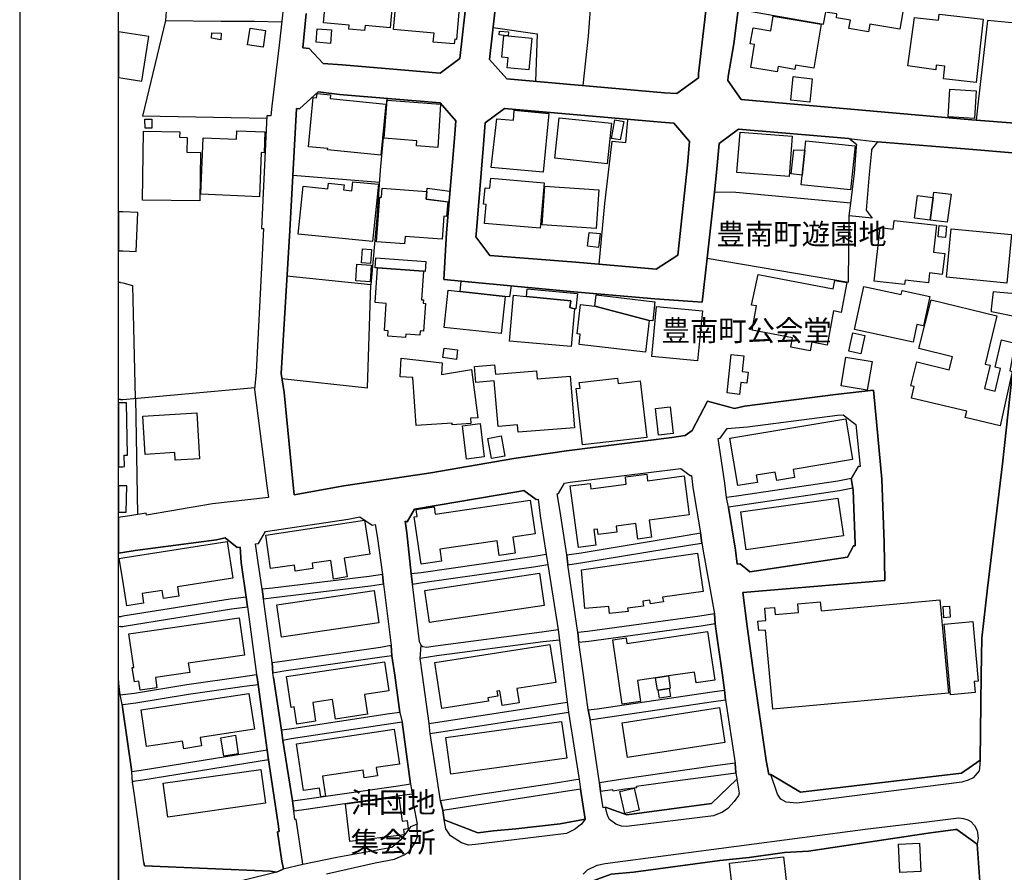
# Model space of a CAD drawing. Extents: x -10 to 410, y -24 to 273.
# Drawn here: x -10 to 89, y 55 to 141 of the extents above; entities that cross this region are included whole.
import ezdxf

# ---------------------------------------------------------------- set-up
doc = ezdxf.new("R2010")
doc.units = 0
for name, color, linetype in [('01_CYUKI_PNT', 2, 'Continuous'), ('05_DM_LINE', 7, 'Continuous'), ('06_HOUSE_POLY', 160, 'Continuous'), ('07_HODO_POLY', 1, 'Continuous'), ('08_ROAD_LINE', 3, 'Continuous'), ('09_ROAD_POLY', 5, 'Continuous'), ('印刷レイアウト', 1, 'Continuous'), ('印刷用フレーム', 1, 'Continuous'), ('背景', 3, 'Continuous')]:
    doc.layers.add(name, color=color, linetype=linetype)
doc.styles.add('STD', font='txt')

msp = doc.modelspace()

# ---------------------------------------------------------------- linework, layer by layer
at = {"layer": '05_DM_LINE', "color": 253}
for p, q in [((4.393186, 141.26459), (2.053277, 131.604542)), ((14.628564, 131.374065), (2.053277, 131.604542)), ((25.992729, 124.916923), (17.258378, 125.612316)), ((-0.151756, 114.78817), (-0.352778, 114.792649)), ((-0.151756, 114.78817), (0.07872, 114.776457)), ((0.07872, 102.98355), (13.418647, 104.194501)), ((-0.151756, 102.979416), (-0.352778, 102.974938)), ((-0.151756, 102.979416), (0.07872, 102.98355)), ((1.588534, 91.36221), (1.388373, 103.104473)), ((-0.151756, 81.037948), (-0.352778, 81.009009)), ((0.07872, 81.073088), (-0.151756, 81.037948)), ((-0.151756, 80.034047), (-0.352778, 80.00752)), ((-0.151756, 80.034047), (0.07872, 80.061608)), ((-0.177078, 73.128008), (-0.151756, 73.131798)), ((-0.151756, 73.131798), (0.07872, 73.170728)), ((0.00844, 72.159248), (0.07872, 72.166827)), ((31.013266, 70.229305), (44.978133, 72.389724)), ((31.123682, 69.233328), (45.088548, 71.393403)), ((46.313108, 63.596807), (32.393199, 61.471528))]:
    msp.add_line(p, q, dxfattribs=at)
for points in [[(4.572847, 150.772537), (4.558206, 143.651352), (4.393186, 141.26459)], [(62.253564, 142.401299), (70.867853, 140.893553), (72.333569, 148.561475), (62.91864, 150.256806)], [(46.598189, 134.694276), (47.128562, 139.686564), (47.407787, 143.819301), (47.697864, 148.249004), (47.753502, 149.307682)], [(4.393186, 141.26459), (10.013342, 141.206023), (13.38833, 141.198272), (16.117707, 141.147457)], [(93.782906, 140.667038), (87.443069, 141.268552), (86.478098, 133.061473), (86.293613, 131.202155)], [(37.482983, 140.553695), (41.928362, 139.920831), (41.763342, 135.116128)], [(26.753578, 133.39358), (26.083679, 126.163014), (25.728145, 121.339019), (25.138345, 114.569406), (16.663755, 115.45204)], [(48.213422, 116.639564), (48.782897, 122.776313), (49.503611, 129.069297), (50.89319, 128.956125), (51.09335, 131.18648), (51.103168, 131.284148)], [(73.393108, 114.819176), (73.447885, 121.522298), (73.608082, 122.811453), (61.998627, 123.889768), (59.843376, 123.932487), (59.103197, 117.241078), (73.393108, 114.819176)], [(0.07872, 114.776457), (1.058161, 114.487413), (1.322917, 103.096549)], [(16.148024, 105.088848), (24.803309, 104.159017), (25.138345, 114.569406)], [(73.648046, 94.998853), (72.308248, 94.73737), (62.058228, 93.213949), (61.07293, 93.092681)], [(73.838559, 94.018378), (72.473268, 93.752762), (62.192931, 92.221761), (61.268267, 92.108417)], [(44.918533, 87.28804), (46.378564, 87.49888), (57.088505, 89.256912), (58.428303, 89.514605)], [(45.023092, 86.268636), (46.538761, 86.514616), (57.23785, 88.268514), (58.578681, 88.463851)], [(42.84338, 87.32318), (41.643108, 87.104416), (30.203669, 85.467651), (29.208553, 85.373945)], [(29.35807, 84.307688), (30.358009, 84.479598), (41.798482, 86.116363), (43.013223, 86.292063)], [(26.303304, 85.307454), (24.973325, 85.112118), (15.197866, 83.932517), (14.157792, 83.80746)], [(26.398044, 84.307688), (25.103205, 84.124064), (15.317928, 82.944463), (14.298524, 82.819406)], [(12.553411, 83.022323), (10.913718, 82.823196), (0.07872, 81.073088)], [(0.07872, 80.061608), (0.228065, 80.0809), (11.053417, 81.831009), (12.66865, 82.034269)], [(59.843376, 81.323201), (58.362846, 81.081011), (47.013323, 79.534163), (46.048524, 79.432533)], [(44.048474, 79.713997), (42.423423, 79.479386), (31.6637, 78.073098), (30.768148, 77.917036), (30.402968, 77.983526), (30.223306, 78.143378)], [(59.907799, 80.303798), (58.503578, 80.092613), (47.13838, 78.538186), (46.143264, 78.421053)], [(44.192996, 78.670822), (42.543484, 78.487199), (31.813045, 77.080911), (30.12357, 76.796002)], [(27.193, 78.116162), (26.112963, 77.928749), (16.188159, 76.506958), (15.152908, 76.362264)], [(27.268103, 77.077121), (26.253522, 76.936561), (16.338538, 75.51856), (15.242825, 75.34286)], [(0.07872, 73.170728), (1.253498, 73.307498), (6.553261, 74.202189), (12.233017, 75.006963), (13.593313, 75.186453)], [(0.07872, 72.166827), (1.393197, 72.319444), (6.708634, 73.213791), (12.367721, 74.018566), (13.768152, 74.202189)], [(47.093422, 71.631803), (47.982945, 71.737223), (59.60308, 73.436344), (60.873631, 73.616178)], [(47.273083, 70.624113), (48.133496, 70.74917), (59.748636, 72.452081), (60.973195, 72.639494)], [(28.078734, 71.362397), (27.008343, 71.213913), (16.933161, 69.686358), (16.117707, 69.557511)], [(28.293536, 70.377789), (27.152865, 70.221726), (17.098181, 68.702094), (16.237941, 68.541897)], [(14.653025, 67.557633), (1.947857, 65.502979), (0.987881, 65.362419)], [(14.803403, 66.569236), (2.103059, 64.514581), (1.133436, 64.374021), (1.043519, 64.323378)], [(61.947812, 66.221625), (59.648039, 65.936372), (50.593294, 64.612421), (48.242706, 64.256887)], [(48.338479, 63.420763), (49.543574, 63.58096), (49.563038, 63.444189), (50.788631, 63.631947), (51.998721, 63.776297), (51.978223, 63.916857), (55.862912, 64.456014), (59.748636, 64.944184), (62.008446, 65.276291)], [(17.208596, 62.428575), (18.003552, 62.518492), (27.88822, 63.956131), (29.143096, 64.143544)], [(46.183228, 64.596574), (45.848192, 64.553855), (43.367723, 64.159047), (35.973343, 63.026299), (32.168579, 62.436499)], [(17.348295, 61.420885), (18.133432, 61.526305), (28.032742, 62.967733), (29.313112, 63.12414)]]:
    msp.add_lwpolyline(points, dxfattribs=at)
at = {"layer": '06_HOUSE_POLY', "color": 255}
for points in [[(24.507376, 140.2569), (22.912641, 140.39746), (22.941924, 140.788133), (20.361892, 141.014648), (20.777026, 145.749071), (27.502542, 145.159098), (27.097226, 140.522517), (24.552334, 140.74507), (24.507376, 140.2569)], [(75.412796, 140.108416), (73.427387, 140.452064), (73.587584, 141.291979), (72.157869, 141.538131), (72.222293, 141.928632), (71.26714, 142.08504), (71.818011, 145.416964), (72.25261, 145.346684), (72.327713, 145.823313), (72.707707, 145.756822), (72.777987, 146.198311), (78.237946, 145.311544), (77.872594, 143.08894), (79.002585, 142.909106), (78.582628, 140.377995), (75.547499, 140.893553), (75.412796, 140.108416)], [(33.56212, 138.893503), (31.43219, 139.084878), (31.517284, 139.983359), (27.437085, 140.354568), (27.872717, 145.096742), (34.227196, 144.53812), (33.772099, 139.362381), (33.602083, 139.377884), (33.56212, 138.893503)], [(66.191998, 136.084889), (63.517225, 136.526378), (63.902904, 138.84665), (63.467444, 138.91693), (63.747702, 140.514593), (65.542597, 140.209874), (65.787716, 141.694366), (70.632381, 140.889591), (69.892202, 136.452136), (68.047526, 136.764606), (67.972251, 136.319328), (66.277953, 136.608371), (66.191998, 136.084889)], [(86.267258, 135.002957), (82.982015, 135.373994), (83.12757, 136.643511), (82.257511, 136.745142), (82.202734, 136.28815), (79.372588, 136.674862), (80.04266, 141.57706), (82.482993, 141.303692), (82.547416, 141.901416), (86.987972, 141.409112), (86.267258, 135.002957)], [(14.257355, 138.584995), (12.687081, 138.803758), (12.927376, 140.483415), (14.497651, 140.2569), (14.257355, 138.584995)], [(21.052289, 138.94828), (19.607072, 139.061452), (19.717315, 140.424848), (21.162705, 140.307543), (21.052289, 138.94828)], [(2.01228, 135.143517), (2.707673, 139.663137), (0.077687, 140.049849), (-0.352778, 140.106866), (-0.352778, 135.501634), (0.077687, 135.444274)], [(9.981992, 139.319317), (9.027011, 139.47159), (9.072831, 140.022461), (10.012309, 139.983359), (9.981992, 139.319317)], [(38.56216, 139.760806), (38.092421, 139.807659), (38.127561, 140.202123), (39.052397, 140.112378), (39.012261, 139.721704), (38.56216, 139.764596), (38.56216, 139.760806)], [(38.56216, 139.760806), (38.56216, 139.764596), (39.012261, 139.721704), (41.412632, 139.495017), (41.102228, 136.284188), (38.902018, 136.495028), (39.002615, 137.506852), (38.357004, 137.561457), (38.56216, 139.760806)], [(69.467422, 133.01462), (67.54747, 133.22167), (67.807231, 135.592757), (69.727182, 135.381745), (69.467422, 133.01462)], [(86.117741, 131.377855), (83.442969, 131.542014), (83.617807, 134.319278), (86.287756, 134.151329), (86.117741, 131.377855)], [(26.142246, 127.659219), (20.772031, 128.194415), (20.78185, 128.319299), (18.847256, 128.498961), (19.307176, 133.483325), (19.657887, 133.448185), (19.696817, 133.897426), (21.057285, 133.764617), (21.022145, 133.377905), (26.657804, 132.819283), (26.142246, 127.659219)], [(31.912781, 128.432643), (29.736858, 128.59663), (29.776994, 129.108398), (26.472286, 129.370053), (26.777005, 133.233384), (32.172541, 132.819283), (31.912781, 128.432643)], [(2.327679, 130.389629), (2.316999, 131.2919), (3.012391, 131.303613), (3.022038, 130.393591), (2.327679, 130.389629)], [(42.557265, 125.94425), (37.297465, 126.432593), (37.877619, 131.338926), (39.532815, 131.194404), (39.627555, 132.213808), (43.111925, 131.881873), (42.557265, 125.94425)], [(49.002521, 126.791916), (43.722224, 127.3545), (44.162679, 131.448307), (49.441943, 130.889685), (49.002521, 126.791916)], [(50.332673, 129.194354), (49.432297, 129.35834), (49.782836, 131.237295), (50.677355, 131.073309), (50.332673, 129.194354)], [(7.852234, 123.034006), (2.057239, 123.131847), (2.1773, 130.073197), (5.827724, 130.006879), (5.817044, 129.471684), (6.592362, 129.45997), (6.562046, 127.963938), (7.937155, 127.936549), (7.852234, 123.034006)], [(13.887352, 123.463954), (7.957654, 123.709934), (8.187097, 129.409155), (11.56708, 129.268595), (11.60222, 130.124013), (14.437189, 130.006879), (14.347272, 127.913123), (14.067014, 127.924836), (13.887352, 123.463954)], [(67.392269, 125.514647), (62.122651, 125.924786), (62.452691, 129.983453), (67.702672, 129.577104), (67.392269, 125.514647)], [(68.832663, 126.893547), (68.962543, 128.151351), (69.062107, 129.124074), (74.062146, 128.612305), (73.602226, 124.147461), (68.602186, 124.663019), (68.832663, 126.893547)], [(68.832663, 126.893547), (68.702783, 125.63178), (67.597252, 125.764589), (67.857012, 128.198204), (68.962543, 128.151351), (68.832663, 126.893547)], [(42.236871, 120.276207), (36.617748, 120.768511), (36.781906, 122.678817), (36.526969, 122.702243), (36.677348, 124.377938), (37.162762, 124.334874), (37.252507, 125.35445), (42.642186, 124.877993), (42.236871, 120.276207)], [(25.316973, 118.93641), (17.79254, 119.694331), (18.281916, 124.52246), (20.797525, 124.272518), (20.852129, 124.83493), (22.427399, 124.674733), (22.377618, 124.151251), (23.21736, 124.073391), (23.307277, 124.979451), (25.892132, 124.717796), (25.316973, 118.93641)], [(30.707686, 123.21384), (32.90204, 122.944434), (32.787663, 121.459942), (32.5124, 121.483369), (32.332566, 119.159307), (28.587575, 119.448351), (28.531936, 118.702143), (25.696967, 118.917117), (26.04251, 123.42468), (26.212526, 123.409177), (26.281772, 124.342798), (30.792608, 123.998977), (30.707686, 123.21384)], [(47.897163, 120.25278), (42.457701, 120.624162), (42.722285, 124.538135), (48.162779, 124.167098), (47.897163, 120.25278)], [(30.707686, 123.21384), (30.832571, 124.327295), (33.122698, 124.038251), (33.026925, 122.928586), (30.707686, 123.21384)], [(81.941941, 123.377827), (81.642217, 121.104408), (80.047483, 121.311458), (80.347206, 123.589011), (81.941941, 123.377827)], [(81.941941, 123.377827), (82.012393, 123.936621), (83.742864, 123.713723), (83.367866, 120.878065), (81.642217, 121.104408), (81.941941, 123.377827)], [(1.437122, 117.932509), (1.5875, 121.877832), (0.076826, 121.936399), (-0.352778, 121.95328), (-0.352778, 118.000377), (0.076826, 117.983496)], [(79.05719, 114.588699), (75.962461, 114.944233), (76.582578, 120.338908), (77.912729, 120.182501), (78.012292, 121.077192), (82.267158, 120.589022), (81.957616, 117.870152), (83.102249, 117.733382), (82.85713, 115.612237), (81.572799, 115.76451), (81.45756, 114.75303), (79.106972, 115.026226), (79.05719, 114.588699)], [(83.191994, 119.354644), (82.437173, 119.417), (82.542593, 120.541824), (83.29259, 120.479468), (83.191994, 119.354644)], [(48.132463, 118.346609), (47.022108, 118.471666), (47.182305, 119.858317), (48.287664, 119.737394), (48.132463, 118.346609)], [(89.382486, 114.745106), (83.272092, 115.326983), (83.747687, 120.221775), (89.852224, 119.643688), (89.382486, 114.745106)], [(25.106995, 116.713978), (24.191977, 116.768411), (24.281894, 118.198126), (25.192088, 118.147483), (25.106995, 116.713978)], [(25.057213, 114.870163), (23.622675, 114.96008), (23.732057, 116.647488), (25.156776, 116.561361), (25.057213, 114.870163)], [(25.817029, 116.268528), (25.577767, 116.288165), (25.652009, 117.292065), (30.687188, 116.924818), (30.611913, 115.917128), (30.446893, 115.932631), (25.817029, 116.268528)], [(25.817029, 116.268528), (30.446893, 115.932631), (30.241737, 113.061488), (30.446893, 113.049775), (30.422432, 112.694241), (30.667551, 112.678738), (30.462568, 109.889589), (30.111857, 109.913015), (30.082574, 109.479622), (28.672496, 109.577119), (28.647002, 109.245011), (26.837466, 109.373858), (26.877601, 109.909226), (26.582701, 109.932652), (26.497607, 109.932652), (26.696906, 112.686662), (25.562092, 112.768655), (25.817029, 116.268528)], [(69.517204, 107.901424), (67.557289, 108.272461), (67.732128, 109.214006), (63.647106, 109.987429), (64.107026, 112.432758), (63.582682, 112.522331), (64.277041, 115.5926), (71.847294, 114.159096), (72.012314, 115.014513), (73.212585, 114.784036), (72.64225, 111.784047), (71.872616, 111.928741), (71.217358, 108.471587), (69.682224, 108.768555), (69.517204, 107.901424)], [(38.707715, 113.397385), (34.167596, 113.877976), (34.252517, 114.93252), (39.31698, 114.452273), (39.132495, 113.354321), (38.707715, 113.397385)], [(79.907784, 108.764765), (73.982048, 110.053575), (74.927382, 114.397496), (78.717331, 113.573085), (78.807248, 114.003033), (81.6119, 113.393595), (80.967323, 110.424957), (80.30242, 110.569306), (79.907784, 108.764765)], [(38.707715, 113.397385), (38.312046, 109.639475), (32.54754, 110.245123), (32.946826, 114.006822), (34.167596, 113.877976), (38.707715, 113.397385)], [(45.717451, 112.132001), (45.387238, 108.327238), (39.137318, 108.873975), (39.542634, 113.506939), (40.872613, 113.393595), (45.32781, 112.936431), (45.247712, 112.264638), (45.717451, 112.132001)], [(45.717451, 112.132001), (45.247712, 112.264638), (45.32781, 112.936431), (40.872613, 113.393595), (40.937208, 114.159096), (45.997709, 113.702276), (45.856977, 112.124078), (45.717451, 112.132001)], [(53.252563, 110.95998), (47.757464, 112.393484), (47.892167, 113.549658), (53.832718, 112.858228), (53.607064, 110.916916), (53.252563, 110.95998)], [(90.49284, 111.287953), (87.837533, 111.838824), (87.837533, 112.112364), (88.032869, 113.873842), (88.68227, 113.823199), (90.707642, 113.639575), (90.49284, 111.287953)], [(53.252563, 110.95998), (52.877565, 107.749151), (46.162729, 108.526364), (46.287786, 109.577119), (45.962569, 109.612259), (46.307251, 112.561605), (47.757464, 112.393484), (53.252563, 110.95998)], [(88.702768, 100.323248), (85.172407, 101.147314), (85.32778, 101.803605), (79.736907, 103.12411), (80.012343, 104.284074), (79.691949, 104.358488), (80.292601, 106.776256), (83.557174, 105.963902), (83.887386, 107.276484), (80.497757, 108.123977), (81.722316, 113.034272), (88.357053, 111.428857), (87.182275, 106.557492), (87.696973, 106.432435), (87.137317, 104.084947), (88.212531, 103.827254), (88.757373, 106.119965), (88.192033, 106.252946), (88.837472, 108.995242), (90.192083, 108.674848), (89.696851, 105.870196), (89.922504, 105.819208), (88.702768, 100.323248)], [(58.137364, 106.877886), (53.512324, 107.323337), (53.992742, 112.389695), (58.622606, 111.948378), (58.137364, 106.877886)], [(74.632482, 107.608247), (73.427387, 107.86215), (73.812204, 109.698386), (75.022122, 109.444482), (74.632482, 107.608247)], [(33.776922, 107.034294), (32.41766, 107.213783), (32.54754, 108.151194), (33.897156, 107.987207), (33.776922, 107.034294)], [(62.387234, 103.498937), (61.116855, 103.639497), (61.547492, 107.534177), (62.81701, 107.393617), (62.642171, 105.819208), (63.24179, 105.748928), (63.116733, 104.624105), (62.517287, 104.686461), (62.387234, 103.498937)], [(29.722217, 100.346674), (29.392177, 105.202192), (28.102161, 105.284185), (28.187082, 107.159006), (32.347207, 106.694263), (32.276927, 105.495025), (35.297415, 106.002832), (35.937169, 101.131812), (35.20767, 101.084958), (35.241777, 100.553725), (33.356965, 100.428668), (33.347319, 100.596788), (29.722217, 100.346674)], [(40.002554, 99.674881), (39.942093, 100.432457), (37.987001, 100.252968), (37.582547, 104.873874), (35.737009, 104.709888), (35.59731, 106.307723), (37.637324, 106.487212), (37.712599, 105.541878), (41.866867, 105.889488), (41.932324, 105.049919), (45.276995, 105.319325), (45.691957, 100.127911), (40.002554, 99.674881)], [(75.276887, 103.913037), (72.637255, 104.370201), (73.132487, 107.264771), (75.776942, 106.807606), (75.276887, 103.913037)], [(46.502588, 98.39365), (45.861972, 104.077024), (46.272111, 104.123877), (46.182194, 104.698174), (50.067056, 105.123988), (50.127517, 104.608257), (52.347365, 104.862161), (52.997626, 99.127799), (46.502588, 98.39365)], [(0.252525, 96.194301), (0.20171, 97.338761), (0.567063, 97.346685), (0.456647, 102.655233), (0.076826, 102.643519), (-0.352778, 102.634562), (-0.352778, 96.168462), (0.076826, 96.186377)], [(5.371765, 96.842668), (5.326807, 97.608512), (2.34232, 97.428678), (2.10702, 101.303722), (7.54252, 101.631695), (7.82674, 96.994941), (5.371765, 96.842668)], [(54.192041, 99.377913), (53.897141, 102.069222), (55.372675, 102.237343), (55.677394, 99.549824), (54.192041, 99.377913)], [(34.807178, 96.944298), (34.377574, 100.303611), (36.161789, 100.538222), (36.597249, 97.174775), (34.807178, 96.944298)], [(62.201716, 94.276416), (61.397114, 99.08508), (73.111989, 101.034315), (73.79739, 96.924661), (67.787766, 95.91697), (67.922469, 95.112196), (66.132397, 94.811439), (65.991838, 95.64343), (64.067063, 95.319246), (64.187124, 94.608523), (62.201716, 94.276416)], [(37.3376, 97.006654), (36.967425, 99.04994), (38.307222, 99.292131), (38.682221, 97.248844), (37.3376, 97.006654)], [(46.097272, 88.0184), (45.272, 94.245066), (47.281868, 94.506893), (47.352148, 93.952233), (50.941938, 94.428689), (50.842375, 95.163184), (53.002622, 95.448093), (53.092367, 94.768376), (56.772073, 95.252756), (57.292627, 91.311567), (53.246707, 90.776199), (53.477184, 89.057441), (52.116888, 88.877951), (51.906909, 90.463729), (49.902036, 90.198112), (49.982134, 89.584885), (48.097323, 89.335116), (48.027043, 89.881852), (47.66169, 89.838789), (47.871669, 88.253011), (46.097272, 88.0184)], [(0.411689, 91.596821), (0.472323, 94.252989), (0.076826, 94.272282), (-0.352778, 94.272282), (-0.352778, 91.592687), (0.076826, 91.592687)], [(30.227096, 86.34684), (29.522057, 91.124154), (29.807311, 91.166873), (29.706714, 91.858303), (31.542605, 92.128054), (31.647164, 91.39356), (41.241755, 92.807772), (41.74181, 89.409185), (39.491819, 89.077078), (39.727119, 87.467874), (38.102239, 87.233263), (37.887265, 88.702252), (32.111907, 87.854414), (32.286746, 86.647597), (30.227096, 86.34684)], [(63.05231, 87.792057), (62.507468, 91.620247), (72.321856, 93.014478), (72.86687, 89.194211), (63.05231, 87.792057)], [(21.352185, 84.842711), (21.081573, 86.713742), (19.201756, 86.432623), (19.281855, 85.893465), (17.501602, 85.647485), (17.422537, 86.245209), (14.99185, 85.916892), (14.541576, 89.280339), (24.477231, 90.792046), (25.031892, 87.339027), (22.446864, 86.948353), (22.732118, 85.053551), (21.352185, 84.842711)], [(0.076826, 84.717654), (-0.272852, 86.928716), (0.076826, 86.983493), (10.621746, 88.639551), (11.196905, 84.944341), (5.592424, 84.061363), (5.741768, 83.11224), (4.177351, 82.870049), (4.04747, 83.686537), (2.022099, 83.370277), (2.1773, 82.405306), (0.481969, 82.139689), (0.076826, 84.717654)], [(49.231965, 81.373844), (49.172537, 82.076988), (46.75253, 81.858225), (46.401991, 85.772542), (58.132369, 87.46374), (58.692025, 83.59283), (54.611998, 83.00682), (54.682278, 82.534153), (53.371764, 82.346739), (53.331628, 82.702273), (52.607125, 82.596509), (52.687051, 82.096625), (51.066995, 81.889575), (51.116777, 81.577105), (49.231965, 81.373844)], [(31.057191, 80.452281), (30.57195, 83.694461), (42.156772, 85.424932), (42.642186, 82.178619), (31.057191, 80.452281)], [(16.121669, 78.959866), (15.637288, 82.217893), (25.467352, 83.69825), (25.956727, 80.428855), (16.121669, 78.959866)], [(65.732077, 71.69416), (65.002578, 79.686437), (64.317004, 79.62787), (64.227087, 80.592841), (65.047537, 80.666911), (64.932298, 81.889575), (65.911739, 81.979492), (65.982019, 81.249132), (68.332608, 81.463761), (68.252509, 82.342605), (70.53678, 82.549655), (70.621701, 81.643595), (82.612012, 82.737413), (83.472252, 73.311632), (65.732077, 71.69416)], [(83.017155, 80.936662), (82.951698, 82.053562), (83.587491, 82.088702), (83.647091, 80.971802), (83.017155, 80.936662)], [(1.826762, 73.608255), (1.696882, 74.506736), (1.24678, 74.444379), (1.036801, 75.893387), (1.192003, 75.916813), (0.691947, 79.299897), (11.836487, 80.928738), (12.387358, 77.162904), (6.696921, 76.335048), (6.83662, 75.393503), (3.382395, 74.89362), (3.531912, 73.854579), (1.826762, 73.608255)], [(83.687054, 73.147301), (83.042649, 80.284161), (85.946864, 80.541854), (86.486883, 74.522583), (86.076744, 74.487443), (86.177341, 73.373988), (83.687054, 73.147301)], [(55.19198, 75.057606), (53.902998, 74.866059), (52.062111, 74.592863), (52.371653, 72.467928), (50.522153, 72.194387), (49.571823, 78.698383), (50.927296, 78.89751), (51.002572, 78.323212), (59.142126, 79.52624), (59.866802, 74.612155), (58.007484, 74.338959), (57.842464, 75.44828), (55.19198, 75.057606)], [(32.321886, 71.764784), (31.607029, 76.393614), (43.227163, 78.233295), (43.837462, 74.389602), (39.892139, 73.768452), (40.116759, 72.338737), (38.406786, 72.069331), (38.172519, 73.542109), (37.866767, 73.499045), (37.946866, 72.995028), (36.961568, 72.842754), (37.017206, 72.487221), (32.321886, 71.764784)], [(17.656803, 70.194165), (17.39222, 71.928771), (17.071826, 71.877783), (16.602087, 74.983537), (26.507426, 76.479397), (26.946848, 73.537975), (24.486877, 73.163148), (24.786773, 71.178773), (21.566987, 70.694393), (21.272087, 72.66292), (19.26239, 72.358374), (19.541615, 70.479419), (17.656803, 70.194165)], [(55.19198, 75.057606), (55.377498, 73.807726), (55.267255, 73.791878), (54.161724, 73.627892), (54.087482, 73.619968), (53.902998, 74.866059), (55.19198, 75.057606)], [(55.267255, 73.791878), (55.39214, 72.971601), (54.281786, 72.807614), (54.161724, 73.627892), (55.267255, 73.791878)], [(6.227182, 67.701983), (6.107121, 68.471617), (2.482019, 67.924881), (1.916679, 71.628014), (12.821956, 73.288205), (13.371621, 69.682568), (7.892197, 68.846788), (8.022077, 67.979313), (6.227182, 67.701983)], [(51.066995, 66.81935), (50.526976, 70.323356), (60.352216, 71.846777), (60.892235, 68.338981), (51.066995, 66.81935)], [(20.097309, 62.827173), (19.961572, 63.72152), (18.336521, 63.479329), (17.626659, 68.182574), (27.486867, 69.674645), (28.017239, 66.143422), (25.671474, 65.788232), (25.79653, 64.963821), (24.467413, 64.764695), (24.352174, 65.534329), (20.241831, 64.913178), (20.546549, 62.897453), (20.097309, 62.827173)], [(33.222262, 65.139521), (32.717383, 68.838864), (44.406936, 70.452203), (44.922495, 66.744935), (33.222262, 65.139521)], [(10.267246, 66.948196), (9.972346, 68.807514), (11.451842, 69.053838), (11.746742, 67.182463), (10.267246, 66.948196)], [(4.621768, 60.788021), (4.142211, 64.20211), (14.017232, 65.608398), (14.501613, 62.186385), (4.621768, 60.788021)], [(50.776918, 61.166981), (50.291676, 63.37391), (51.746712, 63.702227), (52.246768, 61.499089), (50.776918, 61.166981)], [(23.022023, 58.327189), (22.566926, 62.127818), (27.967457, 62.827173), (28.281822, 60.378054), (28.79652, 60.4442), (28.90194, 59.588783), (28.446842, 59.54193), (28.517122, 58.995193), (23.022023, 58.327189)], [(78.56213, 55.182506), (78.422431, 58.049859), (80.541682, 58.151489), (80.682241, 55.284136), (78.56213, 55.182506)], [(61.826717, 51.967887), (61.352155, 56.124051), (66.826756, 56.764494), (67.307175, 52.604541), (61.826717, 51.967887)]]:
    msp.add_lwpolyline(points, close=True, dxfattribs=at)
at = {"layer": '07_HODO_POLY', "color": 253}
for points in [[(84.8434, 64.327167), (68.168621, 62.186385), (67.103225, 62.303863), (66.558211, 62.608409), (66.223176, 63.09279), (65.553277, 65.108515), (68.553266, 63.30363), (84.793618, 65.221514), (86.693072, 66.542019), (86.612973, 65.721742), (86.572838, 65.456125), (85.968396, 64.768484), (85.463517, 64.514581), (84.8434, 64.327167)], [(60.668648, 61.292038), (59.742779, 60.932715), (50.958647, 59.830973), (50.463414, 59.862324), (49.873614, 60.089011), (49.248674, 60.553754), (49.107941, 60.823161), (49.02302, 61.077064), (48.848181, 61.783998), (50.99861, 61.002995), (59.548475, 62.151245), (62.103186, 64.612421), (62.328668, 63.19442), (62.268206, 62.983236), (61.848249, 62.377932), (61.197815, 61.663075), (60.668648, 61.292038)], [(45.697814, 59.522293), (44.91371, 59.116116), (35.697907, 58.014719), (34.992868, 57.948229), (34.282834, 58.178706), (33.173513, 58.9132), (32.703775, 59.596707), (32.527903, 60.518614), (35.947849, 59.202243), (37.508477, 59.389657), (39.793609, 59.61221), (44.268099, 60.108303), (46.798522, 60.588894), (46.423523, 60.073164), (45.697814, 59.522293)]]:
    msp.add_lwpolyline(points, close=True, dxfattribs=at)
for points in [[(46.568045, 55.038156), (47.023142, 55.452257), (47.998621, 55.936637), (48.818037, 56.088911), (75.338554, 59.596707), (81.298397, 60.30743), (84.518183, 60.717741), (85.003597, 60.643671), (85.453699, 60.502767), (85.737919, 60.342914), (86.108095, 59.944317), (86.108095, 59.944317), (86.373711, 59.448223), (86.473275, 58.666876), (86.378535, 58.045725), (84.313028, 59.54193), (84.183148, 59.545719), (81.447914, 59.167103), (69.343399, 57.358428), (66.928387, 57.229582), (63.353067, 56.713851), (60.398036, 56.416884), (51.68315, 55.241073), (49.423512, 55.038156)], [(20.668506, 55.057449), (25.572944, 56.167114), (27.513222, 56.541941), (28.513333, 56.963965), (29.008393, 57.319154), (29.583552, 58.147355), (29.833666, 58.838786), (29.813167, 60.06145), (29.123631, 59.792044), (28.152976, 58.491176), (27.258457, 57.721541), (21.703757, 56.717641), (18.268136, 55.98728), (16.288756, 55.541829), (15.608005, 55.22178), (5.532823, 52.737177)]]:
    msp.add_lwpolyline(points, dxfattribs=at)
at = {"layer": '08_ROAD_LINE', "color": 253}
for p, q in [((59.843376, 123.932487), (59.103197, 117.241078)), ((73.447885, 121.522298), (73.608082, 122.811453)), ((75.77298, 121.295955), (73.447885, 121.522298)), ((73.838559, 94.018378), (73.648046, 94.998853)), ((73.843382, 93.830965), (73.838559, 94.018378)), ((61.268267, 92.108417), (61.07293, 93.092681)), ((-0.151756, 91.089014), (-0.352778, 91.059041)), ((0.07872, 91.124154), (-0.151756, 91.089014)), ((58.578681, 88.463851), (58.428303, 89.514605)), ((-0.151756, 87.483377), (-0.352778, 87.448581)), ((0.07872, 87.518517), (-0.151756, 87.483377)), ((42.84338, 87.32318), (43.013223, 86.292063)), ((44.918533, 87.28804), (45.023092, 86.268636)), ((43.013223, 86.292063), (44.048474, 79.713997)), ((46.048524, 79.432533), (45.023092, 86.268636)), ((26.398044, 84.307688), (26.303304, 85.307454)), ((29.208553, 85.373945), (29.35807, 84.307688)), ((14.157792, 83.80746), (14.298524, 82.819406)), ((26.398044, 84.307688), (27.193, 78.116162)), ((12.66865, 82.034269), (12.553411, 83.022323)), ((15.152908, 76.362264), (14.298524, 82.819406)), ((12.66865, 82.034269), (13.593313, 75.186453)), ((59.907799, 80.303798), (59.843376, 81.323201)), ((44.048474, 79.713997), (44.192996, 78.670822)), ((46.048524, 79.432533), (46.143264, 78.421053)), ((27.268103, 77.077121), (27.193, 78.116162)), ((30.12357, 76.796002), (30.223306, 78.143378)), ((15.152908, 76.362264), (15.242825, 75.34286)), ((13.64809, 74.889486), (13.593313, 75.186453)), ((13.768152, 74.202189), (13.64809, 74.889486)), ((15.313105, 74.889486), (16.117707, 69.557511)), ((14.653025, 67.557633), (13.768152, 74.202189)), ((60.973195, 72.639494), (60.873631, 73.616178)), ((-0.151756, 72.991238), (-0.177078, 73.128008)), ((0.00844, 72.159248), (-0.151756, 72.991238)), ((60.973195, 72.639494), (61.947812, 66.221625)), ((0.00844, 72.159248), (0.07872, 71.670733)), ((0.07872, 71.670733), (0.987881, 65.362419)), ((44.978133, 72.389724), (45.088548, 71.393403)), ((47.093422, 71.631803), (47.273083, 70.624113)), ((28.078734, 71.362397), (28.293536, 70.377789)), ((45.088548, 71.393403), (46.183228, 64.596574)), ((48.242706, 64.256887), (47.273083, 70.624113)), ((29.143096, 64.143544), (28.293536, 70.377789)), ((31.123682, 69.233328), (31.013266, 70.229305)), ((16.117707, 69.557511), (16.237941, 68.541897)), ((16.237941, 68.541897), (17.208596, 62.428575)), ((14.803403, 66.569236), (14.653025, 67.557633)), ((62.008446, 65.276291), (61.947812, 66.221625)), ((1.043519, 64.323378), (0.987881, 65.362419)), ((29.143096, 64.143544), (29.313112, 63.12414)), ((46.183228, 64.596574), (46.313108, 63.596807)), ((48.242706, 64.256887), (48.338479, 63.420763)), ((17.208596, 62.428575), (17.348295, 61.420885)), ((32.168579, 62.436499), (32.393199, 61.471528)), ((2.208651, 56.194331), (2.253609, 55.858434)), ((2.253609, 55.858434), (14.987888, 55.3272))]:
    msp.add_line(p, q, dxfattribs=at)
for points in [[(3.793567, 165.397484), (6.253537, 165.264676), (7.058139, 165.346669), (14.353129, 165.948183), (16.228122, 165.948183), (17.322801, 164.647487), (17.393254, 153.545839), (17.278015, 151.608317), (15.857947, 138.784121), (15.133443, 132.59673), (15.028023, 131.624007), (14.643206, 131.639682), (14.093369, 120.264494), (14.298524, 120.25278), (13.563169, 105.753063), (13.397976, 103.987451), (14.633388, 94.272282), (14.793585, 93.077178), (9.15293, 92.444314), (2.463416, 91.303643), (2.428276, 91.50277), (0.782898, 91.229574), (0.07872, 91.124154)], [(56.038612, 133.88175), (58.223319, 135.463911), (58.248641, 135.928654), (59.112843, 143.432589), (59.50834, 146.874067), (57.907749, 148.456055), (53.277885, 148.846729), (40.413726, 149.916947), (38.242799, 148.362348), (37.907764, 144.237363), (37.11298, 137.32719), (38.858093, 135.373994), (54.788732, 133.967706), (56.038612, 133.88175)], [(18.603171, 141.979447), (18.248671, 138.514715), (18.888253, 138.436511), (20.313144, 136.936517), (22.248599, 136.77632), (32.133439, 135.944329), (34.112991, 137.43261), (34.933268, 144.64354)], [(62.353128, 143.151297), (61.788649, 138.91693), (61.232955, 135.608432), (61.208667, 135.198294), (62.558283, 133.276275), (85.828697, 131.237295), (90.643218, 130.862297)], [(59.103197, 117.241078), (58.61296, 112.823088), (53.828756, 113.139692), (45.648032, 113.854549), (32.498619, 115.096506), (32.763375, 119.811464), (33.538694, 128.956125), (33.703714, 131.131875), (32.152904, 132.94434), (21.982982, 133.788044), (19.817912, 134.045909), (17.923454, 132.342826), (17.638372, 132.366253), (16.947803, 120.057444), (16.063102, 105.616292), (16.378501, 103.68256), (17.248732, 94.694306), (17.378612, 93.331082), (22.398116, 94.264703), (31.20378, 95.581074), (39.588454, 97.002865), (44.90303, 97.803849), (55.543552, 99.139513), (56.902987, 99.33106), (57.608025, 99.862294), (59.152979, 102.81164), (61.87357, 102.077146), (62.883328, 102.307623), (72.063129, 103.47172), (75.903033, 103.920961), (76.20379, 100.729424), (76.768096, 94.916859), (76.987893, 88.50278), (77.067992, 84.705941), (62.708662, 83.479487), (63.14326, 80.057473), (63.817982, 75.131676), (65.072858, 66.518593), (65.343298, 65.077165), (65.553277, 65.108515), (68.553266, 63.30363), (84.793618, 65.221514), (86.693072, 66.542019), (86.803315, 75.131676), (86.848273, 78.874083), (87.438074, 83.928727), (88.92825, 96.479555), (90.277866, 108.827121)], [(53.963459, 116.131757), (56.138348, 117.557682), (57.128468, 126.66307), (57.317948, 129.034157), (55.758354, 130.893475), (54.458691, 130.987354), (38.628478, 132.381756), (36.693023, 130.932576), (36.528003, 128.729438), (35.763364, 119.639553), (35.748722, 119.409077), (37.14812, 117.541835), (45.858011, 116.842825), (53.963459, 116.131757)], [(73.433244, 129.338875), (62.282848, 130.287999), (60.308291, 128.831068), (60.098313, 126.241218), (59.843376, 123.932487)], [(73.608082, 122.811453), (73.978086, 125.842792), (74.197883, 128.487248), (74.223204, 128.702222), (73.433244, 129.338875)], [(76.322818, 129.018481), (75.713553, 128.221631), (75.713553, 128.131886), (75.703734, 128.096746), (75.47808, 125.752875), (75.168538, 122.092806), (75.77298, 121.295955)], [(90.348318, 127.877983), (85.532764, 128.252981), (76.322818, 129.018481)], [(61.07293, 93.092681), (60.888273, 94.542033), (60.203733, 99.05373), (60.433176, 99.061654), (61.128569, 100.042128), (63.173405, 100.229541), (72.268113, 101.381925), (72.858085, 101.432568), (73.848206, 100.667068), (74.123641, 100.452094), (74.578738, 96.194301), (74.35808, 96.206014), (73.648046, 94.998853)], [(44.918533, 87.28804), (44.242778, 91.659177), (43.947877, 93.463718), (44.078791, 93.483355), (44.693051, 94.514472), (45.253569, 94.624026), (55.918551, 95.9559), (56.433248, 96.006887), (57.398047, 95.288241), (57.538607, 95.303743), (57.668487, 94.089003), (58.428303, 89.514605)], [(41.828799, 92.889765), (40.57289, 93.792036), (40.088509, 93.686616), (31.732947, 92.276194), (29.538765, 91.901367), (28.788768, 90.604633), (28.612896, 90.694206), (28.753456, 89.518395), (29.208553, 85.373945)], [(61.268267, 92.108417), (61.268267, 92.077067), (61.982952, 87.77242), (62.138326, 86.338916), (62.443045, 86.366132), (63.403021, 85.561358), (73.293545, 87.04585), (73.897987, 88.198234), (74.048538, 88.202024), (74.043542, 88.409074), (73.843382, 93.830965)], [(41.828799, 92.889765), (42.023102, 92.920771), (42.233081, 91.241287), (42.84338, 87.32318)], [(14.157792, 83.80746), (13.708552, 86.741303), (13.492716, 88.381858), (13.798469, 88.428711), (14.483009, 89.631738), (22.843395, 90.893677), (24.027991, 91.127943), (25.253583, 90.268392), (25.558302, 90.366233), (25.773104, 89.159071), (26.303304, 85.307454)], [(12.553411, 83.022323), (12.023039, 86.506692), (11.938117, 88.057674), (11.62358, 88.038037), (10.413662, 89.006798), (9.55325, 88.811461), (1.317921, 87.717643), (0.07872, 87.518517)], [(58.578681, 88.463851), (58.772984, 87.276326), (59.843376, 81.323201)], [(30.223306, 78.143378), (30.05329, 78.498912), (29.35807, 84.307688)], [(60.873631, 73.616178), (60.657796, 75.131676), (60.032856, 79.56138), (59.907799, 80.303798)], [(44.192996, 78.670822), (44.638274, 75.131676), (44.978133, 72.389724)], [(47.093422, 71.631803), (46.612831, 75.131676), (46.143264, 78.421053)], [(28.078734, 71.362397), (27.553357, 75.131676), (27.268103, 77.077121)], [(31.013266, 70.229305), (30.358009, 75.131676), (30.12357, 76.796002)], [(15.313105, 74.889486), (15.277965, 75.131676), (15.242825, 75.34286)], [(32.168579, 62.436499), (31.838539, 64.670988), (31.123682, 69.233328)], [(14.987888, 55.3272), (15.608005, 55.22178), (16.288756, 55.541829), (16.263262, 55.70616), (16.153019, 56.326967), (15.713425, 59.303529), (15.878445, 59.3273), (15.723244, 60.319488), (14.803403, 66.569236)], [(62.008446, 65.276291), (62.103186, 64.612421), (59.548475, 62.151245), (50.99861, 61.002995), (48.848181, 61.783998), (48.612881, 61.733355), (48.338479, 63.420763)], [(2.208651, 56.194331), (1.242818, 62.991159), (1.043519, 64.323378)], [(29.313112, 63.12414), (29.453672, 62.026188), (29.813167, 60.06145), (29.123631, 59.792044), (28.152976, 58.491176), (27.258457, 57.721541), (21.703757, 56.717641), (18.268136, 55.98728), (18.218354, 56.311464), (17.588418, 60.561678), (17.443035, 60.542041), (17.348295, 61.420885)], [(32.393199, 61.471528), (32.527903, 60.518614), (35.947849, 59.202243), (37.508477, 59.389657), (39.793609, 59.61221), (44.268099, 60.108303), (46.798522, 60.588894), (46.313108, 63.596807)], [(86.883413, 50.354549), (86.703752, 53.354538), (86.378535, 58.045725), (84.313028, 59.54193), (84.183148, 59.545719), (81.447914, 59.167103), (69.343399, 57.358428), (66.928387, 57.229582), (63.353067, 56.713851), (60.398036, 56.416884), (51.68315, 55.241073), (49.423512, 55.038156), (45.902969, 53.733499), (45.883332, 53.721785), (45.878509, 53.705938), (45.883332, 53.694225), (45.89315, 53.686646), (61.492715, 52.069173), (61.393152, 51.330889), (76.598253, 51.178616), (82.638367, 50.651516), (86.883413, 50.354549)]]:
    msp.add_lwpolyline(points, dxfattribs=at)
at = {"layer": '09_ROAD_POLY', "color": 7}
for points in [[(17.278015, 151.608317), (15.857947, 138.784121), (15.133443, 132.59673), (15.028023, 131.624007), (14.643206, 131.639682), (14.093369, 120.264494), (14.298524, 120.25278), (13.563169, 105.753063), (13.397976, 103.987451), (14.633388, 94.272282), (14.793585, 93.077178), (9.15293, 92.444314), (2.463416, 91.303643), (2.428276, 91.50277), (0.782898, 91.229574), (0.07872, 91.124154), (-0.151756, 91.089014), (-0.352778, 91.059041), (-0.352778, 87.448581), (-0.151756, 87.483377), (0.07872, 87.518517), (1.317921, 87.717643), (9.55325, 88.811461), (10.413662, 89.006798), (11.62358, 88.038037), (11.938117, 88.057674), (12.023039, 86.506692), (12.553411, 83.022323), (12.66865, 82.034269), (13.593313, 75.186453), (13.64809, 74.889486), (13.768152, 74.202189), (14.653025, 67.557633), (14.803403, 66.569236), (15.723244, 60.319488), (15.878445, 59.3273), (15.713425, 59.303529), (16.153019, 56.326967), (16.263262, 55.70616), (16.288756, 55.541829), (15.608005, 55.22178), (14.987888, 55.3272), (2.253609, 55.858434), (2.208651, 56.194331), (1.242818, 62.991159), (1.043519, 64.323378), (0.987881, 65.362419), (0.07872, 71.670733), (0.00844, 72.159248), (-0.151756, 72.991238), (-0.177078, 73.128008), (-0.352778, 74.569436), (-0.352778, 52.989358)], [(94.308283, 145.604549), (93.32867, 136.409245), (92.813112, 132.409144), (90.643218, 130.862297), (85.828697, 131.237295), (62.558283, 133.276275), (61.208667, 135.198294), (61.232955, 135.608432), (61.788649, 138.91693), (62.353128, 143.151297)], [(34.933268, 144.64354), (34.112991, 137.43261), (32.133439, 135.944329), (22.248599, 136.77632), (20.313144, 136.936517), (18.888253, 138.436511), (18.248671, 138.514715), (18.603171, 141.979447)], [(90.277866, 108.827121), (88.92825, 96.479555), (87.438074, 83.928727), (86.848273, 78.874083), (86.803315, 75.131676), (86.693072, 66.542019), (84.793618, 65.221514), (68.553266, 63.30363), (65.553277, 65.108515), (65.343298, 65.077165), (65.072858, 66.518593), (63.817982, 75.131676), (63.14326, 80.057473), (62.708662, 83.479487), (77.067992, 84.705941), (76.987893, 88.50278), (76.768096, 94.916859), (76.20379, 100.729424), (75.903033, 103.920961), (72.063129, 103.47172), (62.883328, 102.307623), (61.87357, 102.077146), (59.152979, 102.81164), (57.608025, 99.862294), (56.902987, 99.33106), (55.543552, 99.139513), (44.90303, 97.803849), (39.588454, 97.002865), (31.20378, 95.581074), (22.398116, 94.264703), (17.378612, 93.331082), (17.248732, 94.694306), (16.378501, 103.68256), (16.063102, 105.616292), (16.947803, 120.057444), (17.638372, 132.366253), (17.923454, 132.342826), (19.817912, 134.045909), (21.982982, 133.788044), (32.152904, 132.94434), (33.703714, 131.131875), (33.538694, 128.956125), (32.763375, 119.811464), (32.498619, 115.096506), (45.648032, 113.854549), (53.828756, 113.139692), (58.61296, 112.823088), (59.103197, 117.241078), (59.843376, 123.932487), (60.098313, 126.241218), (60.308291, 128.831068), (62.282848, 130.287999), (73.433244, 129.338875), (76.338493, 129.014692), (85.532764, 128.252981), (90.348318, 127.877983)]]:
    msp.add_lwpolyline(points, dxfattribs=at)
for points in [[(56.038612, 133.88175), (54.788732, 133.967706), (38.858093, 135.373994), (37.11298, 137.32719), (37.907764, 144.237363), (38.242799, 148.362348), (40.413726, 149.916947), (53.277885, 148.846729), (57.907749, 148.456055), (59.50834, 146.874067), (59.112843, 143.432589), (58.248641, 135.928654), (58.223319, 135.463911)], [(57.317948, 129.034157), (57.128468, 126.66307), (56.138348, 117.557682), (53.963459, 116.131757), (45.858011, 116.842825), (37.14812, 117.541835), (35.748722, 119.409077), (35.763364, 119.639553), (36.528003, 128.729438), (36.693023, 130.932576), (38.628478, 132.381756), (54.458691, 130.987354), (55.758354, 130.893475)], [(73.433244, 129.338875), (76.338493, 129.014692), (76.322818, 129.018481), (75.713553, 128.221631), (75.713553, 128.131886), (75.703734, 128.096746), (75.47808, 125.752875), (75.168538, 122.092806), (75.77298, 121.295955), (73.447885, 121.522298), (73.608082, 122.811453), (73.978086, 125.842792), (74.197883, 128.487248), (74.223204, 128.702222), (73.433244, 129.338875)], [(73.838559, 94.018378), (73.843382, 93.830965), (74.043542, 88.409074), (74.048538, 88.202024), (73.897987, 88.198234), (73.293545, 87.04585), (63.403021, 85.561358), (62.443045, 86.366132), (62.138326, 86.338916), (61.982952, 87.77242), (61.268267, 92.077067), (61.268267, 92.108417), (61.07293, 93.092681), (60.888273, 94.542033), (60.203733, 99.05373), (60.433176, 99.061654), (61.128569, 100.042128), (63.173405, 100.229541), (72.268113, 101.381925), (72.858085, 101.432568), (73.848206, 100.667068), (74.123641, 100.452094), (74.578738, 96.194301), (74.35808, 96.206014), (73.648046, 94.998853)], [(60.657796, 75.131676), (60.873631, 73.616178), (60.973195, 72.639494), (61.947812, 66.221625), (62.008446, 65.276291), (62.103186, 64.612421), (59.548475, 62.151245), (50.99861, 61.002995), (48.848181, 61.783998), (48.612881, 61.733355), (48.338479, 63.420763), (48.242706, 64.256887), (47.273083, 70.624113), (47.093422, 71.631803), (46.612831, 75.131676), (46.143264, 78.421053), (46.048524, 79.432533), (45.023092, 86.268636), (44.918533, 87.28804), (44.242778, 91.659177), (43.947877, 93.463718), (44.078791, 93.483355), (44.693051, 94.514472), (45.253569, 94.624026), (55.918551, 95.9559), (56.433248, 96.006887), (57.398047, 95.288241), (57.538607, 95.303743), (57.668487, 94.089003), (58.428303, 89.514605), (58.578681, 88.463851), (58.772984, 87.276326), (59.843376, 81.323201), (59.907799, 80.303798), (60.032856, 79.56138)], [(44.268099, 60.108303), (39.793609, 59.61221), (37.508477, 59.389657), (35.947849, 59.202243), (32.527903, 60.518614), (32.393199, 61.471528), (32.168579, 62.436499), (31.838539, 64.670988), (31.123682, 69.233328), (31.013266, 70.229305), (30.358009, 75.131676), (30.12357, 76.796002), (30.223306, 78.143378), (30.05329, 78.498912), (29.35807, 84.307688), (29.208553, 85.373945), (28.753456, 89.518395), (28.612896, 90.694206), (28.788768, 90.604633), (29.538765, 91.901367), (31.732947, 92.276194), (40.088509, 93.686616), (40.57289, 93.792036), (41.828799, 92.889765), (42.023102, 92.920771), (42.233081, 91.241287), (42.84338, 87.32318), (43.013223, 86.292063), (44.048474, 79.713997), (44.192996, 78.670822), (44.638274, 75.131676), (44.978133, 72.389724), (45.088548, 71.393403), (46.183228, 64.596574), (46.313108, 63.596807), (46.798522, 60.588894)], [(16.237941, 68.541897), (16.117707, 69.557511), (15.313105, 74.889486), (15.277965, 75.131676), (15.242825, 75.34286), (15.152908, 76.362264), (14.298524, 82.819406), (14.157792, 83.80746), (13.708552, 86.741303), (13.492716, 88.381858), (13.798469, 88.428711), (14.483009, 89.631738), (22.843395, 90.893677), (24.027991, 91.127943), (25.253583, 90.268392), (25.558302, 90.366233), (25.773104, 89.159071), (26.303304, 85.307454), (26.398044, 84.307688), (27.193, 78.116162), (27.268103, 77.077121), (27.553357, 75.131676), (28.078734, 71.362397), (28.293536, 70.377789), (29.143096, 64.143544), (29.313112, 63.12414), (29.453672, 62.026188), (29.813167, 60.06145), (29.123631, 59.792044), (28.152976, 58.491176), (27.258457, 57.721541), (21.703757, 56.717641), (18.268136, 55.98728), (18.218354, 56.311464), (17.588418, 60.561678), (17.443035, 60.542041), (17.348295, 61.420885), (17.208596, 62.428575)], [(82.638367, 50.651516), (76.598253, 51.178616), (61.393152, 51.330889), (61.492715, 52.069173), (45.89315, 53.686646), (45.883332, 53.694225), (45.878509, 53.705938), (45.883332, 53.721785), (45.902969, 53.733499), (49.423512, 55.038156), (51.68315, 55.241073), (60.398036, 56.416884), (63.353067, 56.713851), (66.928387, 57.229582), (69.343399, 57.358428), (81.447914, 59.167103), (84.183148, 59.545719), (84.313028, 59.54193), (86.378535, 58.045725), (86.703752, 53.354538), (86.883413, 50.354549)]]:
    msp.add_lwpolyline(points, close=True, dxfattribs=at)
at = {"layer": '印刷レイアウト', "color": 7}
for points in [[(-10.309448, -23.852808), (409.661817, -23.852808), (409.632878, 273.147152), (-10.338387, 273.147152)], [(399.647269, -0.352433), (-0.353122, -0.352433), (-0.353122, 249.647122), (399.647269, 249.647122)]]:
    msp.add_lwpolyline(points, close=True, dxfattribs=at)
at = {"layer": '印刷用フレーム', "color": 7}
msp.add_lwpolyline([(399.647268, -0.352778), (-0.352778, -0.352778), (-0.352778, 249.647122), (399.647268, 249.647122)], close=True, dxfattribs=at)
msp.add_lwpolyline([(399.647268, -0.352778), (-0.352778, -0.352778), (-0.352778, 249.647122), (399.647268, 249.647122)], close=True, dxfattribs=at)
at = {"layer": '背景', "color": 7}
msp.add_lwpolyline([(399.647268, -0.352778), (-0.352778, -0.352778), (-0.352778, 249.647122), (399.647268, 249.647122)], close=True, dxfattribs=at)

# ---------------------------------------------------------------- texts
at = {"layer": '01_CYUKI_PNT', "color": 7, "char_height": 2.099868, "attachment_point": 1, "style": 'STD'}
for s, insert in [('\\fMS Gothic|b0|i0|c128;\\H2.0999;\\C7;豊南町遊園地', (60.05456, 120.733453)), ('\\fMS Gothic|b0|i0|c128;\\H2.0999;\\C7;豊南町公会堂', (54.504511, 110.994513)), ('\\fMS Gothic|b0|i0|c128;\\H2.0999;\\C7;沖団地', (23.100743, 63.321626)), ('\\fMS Gothic|b0|i0|c128;\\H2.0999;\\C7;集会所', (23.100743, 59.321526))]:
    msp.add_mtext(s, dxfattribs=dict(at, insert=insert))

doc.saveas('drawing.dxf')
